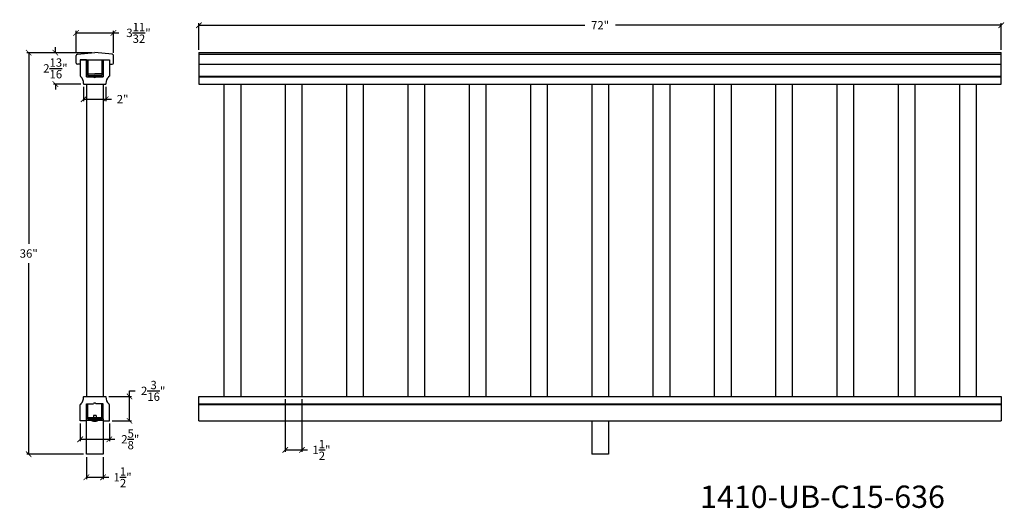
# Model space of a CAD drawing. Units: inches. Extents: x 71 to 209, y -129 to 323.
# Drawn here: x 94 to 183, y -129 to -85 of the extents above; entities that cross this region are included whole.
import ezdxf

# ---------------------------------------------------------------- set-up
doc = ezdxf.new("R2010")
doc.units = ezdxf.units.IN
doc.header["$LTSCALE"] = 0.125
doc.header["$MEASUREMENT"] = 0
doc.header["$PDMODE"] = 3
doc.header["$PDSIZE"] = 1
doc.layers.get('0').update_dxf_attribs({"linetype": 'CONTINUOUS'})
doc.layers.get('Defpoints').update_dxf_attribs({"linetype": 'CONTINUOUS'})
doc.layers.add('CADdetails-1-FINE', color=1, linetype='CONTINUOUS')
doc.layers.add('Cadre', color=1, linetype='CONTINUOUS')
doc.dimstyles.get("Standard").update_dxf_attribs({"dimtxt": 0.75, "dimasz": 0.5, "dimexe": 0.18, "dimexo": 0.25, "dimgap": 0.5, "dimtad": 0, "dimtih": 1, "dimtoh": 1, "dimdec": 5, "dimzin": 0, "dimdsep": 46, "dimlunit": 5, "dimtxsty": 'Standard', "dimblk": 'ARCHTICK', "dimcen": 0.09, "dimclrd": 3, "dimclre": 3, "dimadec": 0, "dimazin": 0, "dimtfac": 0.997, "dimtdec": 5, "dimtofl": 0, "dimtmove": 0, "dimatfit": 3, "dimldrblk": 'ARCHTICK', "dimfxl": 1, "dimtolj": 1, "dimtzin": 0, "dimarcsym": 0})

# ---------------------------------------------------------------- blocks, each defined once
blk = doc.blocks.new('_ARCHTICK')
at = {"color": 0, "linetype": 'ByBlock', "const_width": 0.15}
blk.add_lwpolyline([(-0.5, -0.5), (0.5, 0.5)], dxfattribs=at)
blk = doc.blocks.new('*D49')
at = {"color": 3, "lineweight": -2, "ltscale": 0.125, "transparency": 16777216}
for p, q in [((110.463, -88.002), (110.463, -85.611)), ((182.463, -88.002), (182.463, -85.611)), ((110.463, -85.791), (145.088, -85.791)), ((182.463, -85.791), (147.838, -85.791))]:
    blk.add_line(p, q, dxfattribs=at)
at = {"layer": 'Defpoints', "color": 0, "ltscale": 0.125, "transparency": 16777216}
for p in [(182.463, -85.791), (110.463, -88.252), (182.463, -88.252)]:
    blk.add_point(p, dxfattribs=at)
at = {"color": 3, "lineweight": -2, "ltscale": 0.125, "transparency": 16777216, "xscale": 0.5, "yscale": 0.5, "zscale": 0.5, "rotation": 180}
blk.add_blockref('_ARCHTICK', (110.463, -85.791), dxfattribs=at)
at = {"color": 3, "lineweight": -2, "ltscale": 0.125, "transparency": 16777216, "xscale": 0.5, "yscale": 0.5, "zscale": 0.5}
blk.add_blockref('_ARCHTICK', (182.463, -85.791), dxfattribs=at)
at = {"color": 0, "ltscale": 0.125, "transparency": 16777216, "insert": (146.463, -85.791), "char_height": 0.75, "attachment_point": 5}
blk.add_mtext('\\A1;72"', dxfattribs=at)
blk = doc.blocks.new('*D69')
at = {"color": 3, "lineweight": -2, "ltscale": 0.125, "transparency": 16777216}
for p, q in [((100.866, -88.252), (95.011, -88.252)), ((95.191, -88.252), (95.191, -105.377)), ((95.191, -124.252), (95.191, -107.127)), ((100.116, -124.252), (95.011, -124.252))]:
    blk.add_line(p, q, dxfattribs=at)
at = {"layer": 'Defpoints', "color": 0, "ltscale": 0.125, "transparency": 16777216}
for p in [(101.116, -88.252), (95.191, -124.252), (100.366, -124.252)]:
    blk.add_point(p, dxfattribs=at)
at = {"color": 3, "lineweight": -2, "ltscale": 0.125, "transparency": 16777216, "xscale": 0.5, "yscale": 0.5, "zscale": 0.5}
for p, rotation in [((95.191, -88.252), 90), ((95.191, -124.252), 270)]:
    blk.add_blockref('_ARCHTICK', p, dxfattribs=dict(at, rotation=rotation))
at = {"color": 0, "ltscale": 0.125, "transparency": 16777216, "insert": (95.191, -106.252), "char_height": 0.75, "attachment_point": 5}
blk.add_mtext('\\A1;36"', dxfattribs=at)
blk = doc.blocks.new('*D70')
at = {"color": 3, "lineweight": -2, "ltscale": 0.125, "transparency": 16777216}
for p, q in [((100.366, -124.502), (100.366, -126.492)), ((101.866, -124.502), (101.866, -126.492)), ((100.366, -126.312), (101.866, -126.312)), ((101.866, -126.312), (102.366, -126.312))]:
    blk.add_line(p, q, dxfattribs=at)
at = {"layer": 'Defpoints', "color": 0, "ltscale": 0.125, "transparency": 16777216}
for p in [(100.366, -124.252), (101.866, -124.252), (101.866, -126.312)]:
    blk.add_point(p, dxfattribs=at)
at = {"color": 3, "lineweight": -2, "ltscale": 0.125, "transparency": 16777216, "xscale": 0.5, "yscale": 0.5, "zscale": 0.5, "rotation": 180}
blk.add_blockref('_ARCHTICK', (100.366, -126.312), dxfattribs=at)
at = {"color": 3, "lineweight": -2, "ltscale": 0.125, "transparency": 16777216, "xscale": 0.5, "yscale": 0.5, "zscale": 0.5}
blk.add_blockref('_ARCHTICK', (101.866, -126.312), dxfattribs=at)
at = {"color": 0, "ltscale": 0.125, "transparency": 16777216, "insert": (103.615, -126.312), "char_height": 0.75, "attachment_point": 5}
blk.add_mtext('\\A1;1{\\H0.997x;\\S1/2;}"', dxfattribs=at)
blk = doc.blocks.new('*D71')
at = {"color": 3, "lineweight": -2, "ltscale": 0.125, "transparency": 16777216}
for p, q in [((99.804, -121.502), (99.804, -123.086)), ((102.429, -121.502), (102.429, -123.086)), ((99.804, -122.906), (102.429, -122.906)), ((102.429, -122.906), (102.929, -122.906))]:
    blk.add_line(p, q, dxfattribs=at)
at = {"layer": 'Defpoints', "color": 0, "ltscale": 0.125, "transparency": 16777216}
for p in [(99.804, -121.252), (102.429, -121.252), (102.429, -122.906)]:
    blk.add_point(p, dxfattribs=at)
at = {"color": 3, "lineweight": -2, "ltscale": 0.125, "transparency": 16777216, "xscale": 0.5, "yscale": 0.5, "zscale": 0.5, "rotation": 180}
blk.add_blockref('_ARCHTICK', (99.804, -122.906), dxfattribs=at)
at = {"color": 3, "lineweight": -2, "ltscale": 0.125, "transparency": 16777216, "xscale": 0.5, "yscale": 0.5, "zscale": 0.5}
blk.add_blockref('_ARCHTICK', (102.429, -122.906), dxfattribs=at)
at = {"color": 0, "ltscale": 0.125, "transparency": 16777216, "insert": (104.303, -122.906), "char_height": 0.75, "attachment_point": 5}
blk.add_mtext('\\A1;2{\\H0.997x;\\S5/8;}"', dxfattribs=at)
blk = doc.blocks.new('*D72')
at = {"color": 3, "lineweight": -2, "ltscale": 0.125, "transparency": 16777216}
for p, q in [((102.366, -119.064), (104.415, -119.064)), ((104.235, -119.064), (104.235, -118.564)), ((104.235, -118.564), (104.735, -118.564)), ((104.235, -121.252), (104.235, -119.064)), ((102.679, -121.252), (104.415, -121.252))]:
    blk.add_line(p, q, dxfattribs=at)
at = {"layer": 'Defpoints', "color": 0, "ltscale": 0.125, "transparency": 16777216}
for p in [(102.116, -119.064), (104.235, -119.064), (102.429, -121.252)]:
    blk.add_point(p, dxfattribs=at)
at = {"color": 3, "lineweight": -2, "ltscale": 0.125, "transparency": 16777216, "xscale": 0.5, "yscale": 0.5, "zscale": 0.5}
for p, rotation in [((104.235, -119.064), 90), ((104.235, -121.252), 270)]:
    blk.add_blockref('_ARCHTICK', p, dxfattribs=dict(at, rotation=rotation))
at = {"color": 0, "ltscale": 0.125, "transparency": 16777216, "insert": (106.358, -118.564), "char_height": 0.75, "attachment_point": 5}
blk.add_mtext('\\A1;2{\\H0.997x;\\S3/16;}"', dxfattribs=at)
blk = doc.blocks.new('*D73')
at = {"color": 3, "lineweight": -2, "ltscale": 0.125, "transparency": 16777216}
for p, q in [((100.866, -88.252), (97.403, -88.252)), ((97.583, -88.252), (97.583, -87.752)), ((99.866, -91.068), (97.403, -91.068)), ((97.583, -91.068), (97.583, -91.568))]:
    blk.add_line(p, q, dxfattribs=at)
at = {"layer": 'Defpoints', "color": 0, "ltscale": 0.125, "transparency": 16777216}
for p in [(101.116, -88.252), (97.583, -91.068), (100.116, -91.068)]:
    blk.add_point(p, dxfattribs=at)
at = {"color": 3, "lineweight": -2, "ltscale": 0.125, "transparency": 16777216, "xscale": 0.5, "yscale": 0.5, "zscale": 0.5}
for p, rotation in [((97.583, -88.252), 270), ((97.583, -91.068), 90)]:
    blk.add_blockref('_ARCHTICK', p, dxfattribs=dict(at, rotation=rotation))
at = {"color": 0, "ltscale": 0.125, "transparency": 16777216, "insert": (97.583, -89.66), "char_height": 0.75, "attachment_point": 5}
blk.add_mtext('\\A1;2{\\H0.997x;\\S13/16;}"', dxfattribs=at)
blk = doc.blocks.new('*D74')
at = {"color": 3, "lineweight": -2, "ltscale": 0.125, "transparency": 16777216}
for p, q in [((99.442, -88.267), (99.442, -86.298)), ((99.442, -86.478), (102.791, -86.478)), ((102.791, -88.267), (102.791, -86.298)), ((102.791, -86.478), (103.291, -86.478))]:
    blk.add_line(p, q, dxfattribs=at)
at = {"layer": 'Defpoints', "color": 0, "ltscale": 0.125, "transparency": 16777216}
for p in [(102.791, -86.478), (99.442, -88.517), (102.791, -88.517)]:
    blk.add_point(p, dxfattribs=at)
at = {"color": 3, "lineweight": -2, "ltscale": 0.125, "transparency": 16777216, "xscale": 0.5, "yscale": 0.5, "zscale": 0.5, "rotation": 180}
blk.add_blockref('_ARCHTICK', (99.442, -86.478), dxfattribs=at)
at = {"color": 3, "lineweight": -2, "ltscale": 0.125, "transparency": 16777216, "xscale": 0.5, "yscale": 0.5, "zscale": 0.5}
blk.add_blockref('_ARCHTICK', (102.791, -86.478), dxfattribs=at)
at = {"color": 0, "ltscale": 0.125, "transparency": 16777216, "insert": (105.039, -86.478), "char_height": 0.75, "attachment_point": 5}
blk.add_mtext('\\A1;3{\\H0.997x;\\S11/32;}"', dxfattribs=at)
blk = doc.blocks.new('*D75')
at = {"color": 3, "lineweight": -2, "ltscale": 0.125, "transparency": 16777216}
for p, q in [((100.116, -91.318), (100.116, -92.598)), ((102.116, -91.318), (102.116, -92.598)), ((100.116, -92.418), (102.116, -92.418)), ((102.116, -92.418), (102.616, -92.418))]:
    blk.add_line(p, q, dxfattribs=at)
at = {"layer": 'Defpoints', "color": 0, "ltscale": 0.125, "transparency": 16777216}
for p in [(100.116, -91.068), (102.116, -91.068), (102.116, -92.418)]:
    blk.add_point(p, dxfattribs=at)
at = {"color": 3, "lineweight": -2, "ltscale": 0.125, "transparency": 16777216, "xscale": 0.5, "yscale": 0.5, "zscale": 0.5, "rotation": 180}
blk.add_blockref('_ARCHTICK', (100.116, -92.418), dxfattribs=at)
at = {"color": 3, "lineweight": -2, "ltscale": 0.125, "transparency": 16777216, "xscale": 0.5, "yscale": 0.5, "zscale": 0.5}
blk.add_blockref('_ARCHTICK', (102.116, -92.418), dxfattribs=at)
at = {"color": 0, "ltscale": 0.125, "transparency": 16777216, "insert": (103.616, -92.418), "char_height": 0.75, "attachment_point": 5}
blk.add_mtext('\\A1;2"', dxfattribs=at)
blk = doc.blocks.new('*D84')
at = {"color": 3, "lineweight": -2, "ltscale": 0.125, "transparency": 16777216}
for p, q in [((118.213, -119.314), (118.213, -124.04)), ((119.713, -119.314), (119.713, -124.04)), ((118.213, -123.86), (119.713, -123.86)), ((119.713, -123.86), (120.213, -123.86))]:
    blk.add_line(p, q, dxfattribs=at)
at = {"layer": 'Defpoints', "color": 0, "ltscale": 0.125, "transparency": 16777216}
for p in [(118.213, -119.064), (119.713, -119.064), (119.713, -123.86)]:
    blk.add_point(p, dxfattribs=at)
at = {"color": 3, "lineweight": -2, "ltscale": 0.125, "transparency": 16777216, "xscale": 0.5, "yscale": 0.5, "zscale": 0.5, "rotation": 180}
blk.add_blockref('_ARCHTICK', (118.213, -123.86), dxfattribs=at)
at = {"color": 3, "lineweight": -2, "ltscale": 0.125, "transparency": 16777216, "xscale": 0.5, "yscale": 0.5, "zscale": 0.5}
blk.add_blockref('_ARCHTICK', (119.713, -123.86), dxfattribs=at)
at = {"color": 0, "ltscale": 0.125, "transparency": 16777216, "insert": (121.462, -123.86), "char_height": 0.75, "attachment_point": 5}
blk.add_mtext('\\A1;1{\\H0.997x;\\S1/2;}"', dxfattribs=at)

msp = doc.modelspace()

# ---------------------------------------------------------------- linework, layer by layer
at = {"color": 0}
for p, q in [((99.554885, -88.392821), (101.116321, -88.25153)), ((102.677757, -88.392821), (101.116321, -88.25153)), ((100.366312, -88.880998), (100.366312, -88.975586)), ((100.366312, -88.975586), (100.366312, -89.100586)), ((100.366312, -89.100586), (100.366312, -90.413086)), ((100.366312, -89.100586), (100.366312, -90.413086)), ((100.491312, -88.913086), (100.491312, -90.288086)), ((101.741312, -88.913086), (101.741312, -90.288086)), ((101.866312, -88.880998), (101.866312, -88.975586)), ((101.866312, -88.975586), (101.866312, -89.100586)), ((101.866312, -89.100586), (101.866312, -90.413086)), ((101.866312, -89.100586), (101.866312, -90.413086)), ((99.803814, -89.297294), (99.560791, -89.297294)), ((102.428828, -89.297294), (102.671851, -89.297294)), ((100.366312, -90.413086), (100.991312, -90.413086)), ((100.366312, -90.413086), (100.741312, -90.413086)), ((100.491312, -90.163086), (101.116312, -90.163086)), ((100.491312, -90.288086), (101.116312, -90.288086)), ((100.491312, -90.413086), (101.116312, -90.413086)), ((101.741312, -90.163086), (101.116312, -90.163086)), ((101.741312, -90.288086), (101.116312, -90.288086)), ((101.741312, -90.413086), (101.116312, -90.413086)), ((101.866312, -90.413086), (101.241312, -90.413086)), ((101.866312, -90.413086), (101.491312, -90.413086)), ((100.366292, -121.094442), (100.366292, -119.719442)), ((100.366292, -121.094442), (100.366292, -119.719442)), ((100.366292, -119.719442), (100.991292, -119.719442)), ((100.366292, -119.719442), (100.741292, -119.719442)), ((100.491292, -121.094442), (100.491292, -119.719442)), ((100.491292, -121.094442), (100.491292, -119.719442)), ((101.866292, -119.719442), (101.241292, -119.719442)), ((101.866292, -119.719442), (101.491292, -119.719442)), ((101.741292, -121.094442), (101.741292, -119.719442)), ((101.741292, -121.094442), (101.741292, -119.719442)), ((101.866292, -121.094442), (101.866292, -119.719442)), ((101.866292, -121.094442), (101.866292, -119.719442)), ((101.741292, -120.969442), (100.491292, -120.969442)), ((100.991292, -120.777363), (100.991292, -121.219442)), ((101.241292, -120.777363), (101.241292, -121.219442)), ((100.366292, -121.219442), (100.366292, -121.094442)), ((101.866292, -121.219442), (100.366292, -121.219442)), ((100.366292, -121.25153), (100.366292, -121.219442)), ((101.741292, -121.094442), (100.491292, -121.094442)), ((100.991292, -121.219442), (100.866292, -121.219442)), ((100.866292, -121.219442), (100.866292, -121.250842)), ((101.241292, -121.219442), (101.366292, -121.219442)), ((101.366292, -121.219442), (101.366292, -121.250742)), ((101.866292, -121.219442), (101.866292, -121.094442)), ((101.866292, -121.25153), (101.866292, -121.219442))]:
    msp.add_line(p, q, dxfattribs=at)
for p, q in [((110.462801, -88.25153), (182.462801, -88.25153)), ((100.366312, -88.880998), (99.803799, -88.880998)), ((99.803799, -88.880998), (99.803799, -89.380998)), ((100.366312, -90.413086), (100.366312, -88.913086)), ((100.366312, -88.913086), (100.491312, -88.913086)), ((101.741312, -88.913086), (101.866312, -88.913086)), ((101.866312, -88.880998), (102.428799, -88.880998)), ((101.866312, -88.880998), (101.928812, -88.880998)), ((101.866312, -88.913086), (101.866312, -89.005998)), ((102.428799, -88.880998), (102.428799, -89.380998)), ((99.803799, -89.380998), (99.803799, -90.344561)), ((102.428799, -89.380998), (102.428799, -90.344561)), ((99.866299, -90.344561), (99.803799, -90.344561)), ((99.866299, -90.407061), (99.866299, -90.344561)), ((100.116326, -91.005998), (100.116326, -91.005998)), ((100.366312, -90.413086), (101.866312, -90.413086)), ((102.116299, -91.005998), (102.116299, -91.005998)), ((102.366299, -90.407061), (102.366299, -90.344561)), ((102.366299, -90.344561), (102.428799, -90.344561)), ((100.366299, -91.068498), (100.366299, -119.06403)), ((101.866299, -91.068498), (101.866299, -119.06403)), ((110.462801, -91.068498), (182.462801, -91.068498)), ((110.462801, -91.068498), (182.462801, -91.068498)), ((112.712801, -91.068498), (112.712801, -119.06403)), ((114.212801, -91.068498), (114.212801, -119.06403)), ((118.212801, -91.068498), (118.212801, -119.06403)), ((119.712801, -91.068498), (119.712801, -119.06403)), ((123.712801, -91.068498), (123.712801, -119.06403)), ((125.212801, -91.068498), (125.212801, -119.06403)), ((129.212801, -91.068498), (129.212801, -119.06403)), ((130.712801, -91.068498), (130.712801, -119.06403)), ((134.712801, -91.068498), (134.712801, -119.06403)), ((136.212801, -91.068498), (136.212801, -119.06403)), ((140.212801, -91.068498), (140.212801, -119.06403)), ((141.712801, -91.068498), (141.712801, -119.06403)), ((145.712801, -91.068498), (145.712801, -119.06403)), ((147.212801, -91.068498), (147.212801, -119.06403)), ((151.212801, -91.068498), (151.212801, -119.06403)), ((152.712801, -91.068498), (152.712801, -119.06403)), ((156.712801, -91.068498), (156.712801, -119.06403)), ((158.212801, -91.068498), (158.212801, -119.06403)), ((162.212801, -91.068498), (162.212801, -119.06403)), ((163.712801, -91.068498), (163.712801, -119.06403)), ((167.712801, -91.068498), (167.712801, -119.06403)), ((169.212801, -91.068498), (169.212801, -119.06403)), ((173.212801, -91.068498), (173.212801, -119.06403)), ((174.712801, -91.068498), (174.712801, -119.06403)), ((178.712801, -91.068498), (178.712801, -119.06403)), ((180.212801, -91.068498), (180.212801, -119.06403)), ((100.116326, -119.12653), (100.116326, -119.12653)), ((102.116299, -119.12653), (102.116299, -119.12653)), ((99.866299, -119.787968), (99.803799, -119.787968)), ((99.803799, -120.75153), (99.803799, -119.787968)), ((99.866299, -119.725468), (99.866299, -119.787968)), ((102.366299, -119.725468), (102.366299, -119.787968)), ((102.366299, -119.787968), (102.428799, -119.787968)), ((102.428799, -120.75153), (102.428799, -119.787968)), ((99.803799, -121.25153), (99.803799, -120.75153)), ((101.241292, -120.777363), (100.991292, -120.777363)), ((102.428799, -121.25153), (102.428799, -120.75153)), ((100.366292, -121.25153), (99.803799, -121.25153)), ((101.866292, -121.25153), (102.428799, -121.25153)), ((110.462801, -121.25153), (182.462801, -121.25153)), ((145.712801, -121.25153), (145.712801, -124.25153)), ((147.212801, -121.25153), (147.212801, -124.25153))]:
    msp.add_line(p, q)
at = {"ltscale": 0.125}
for p, q in [((110.462801, -88.25153), (110.462801, -91.068498)), ((182.462801, -91.068498), (182.462801, -88.25153)), ((110.462801, -88.392821), (182.462801, -88.392821)), ((110.462801, -89.297294), (182.462801, -89.297294)), ((110.462801, -90.344561), (182.462801, -90.344561)), ((110.462801, -90.407061), (182.462801, -90.407061)), ((100.116326, -91.019433), (100.116326, -91.068498)), ((102.116299, -91.019433), (102.116299, -91.068498)), ((110.462801, -91.068498), (182.462801, -91.068498)), ((100.116299, -119.06403), (100.116326, -119.113095)), ((102.116299, -119.06403), (102.116299, -119.113095)), ((110.462801, -121.25153), (110.462801, -119.06403)), ((110.462801, -119.06403), (182.462801, -119.06403)), ((182.462801, -119.06403), (182.462801, -121.25153)), ((110.462801, -119.725468), (182.462801, -119.725468)), ((110.462801, -119.787968), (182.462801, -119.787968)), ((100.366292, -124.25153), (100.366292, -121.06403)), ((101.866292, -121.06403), (101.866292, -124.25153)), ((101.866292, -124.25153), (100.366292, -124.25153)), ((147.212801, -124.25153), (145.712801, -124.25153))]:
    msp.add_line(p, q, dxfattribs=at)
for centre, start, end in [((99.566617, -88.517269), 95.38557992, 180), ((102.666025, -88.517269), 0, 84.61442008)]:
    msp.add_arc(centre, 0.125, start, end)
for centre, start, end in [((99.241326, -91.019433), 0, 44.4153086), ((102.991299, -91.019433), 135.5846914, 180), ((99.241326, -119.113095), 315.5846914, 0), ((102.991299, -119.113095), 180, 224.4153086)]:
    msp.add_arc(centre, 0.875, start, end, dxfattribs=at)
at = {"color": 0}
for centre, radius, start, end in [((101.116312, -90.319336), 0.15625, 216.86989765, 323.13010235), ((101.116292, -119.813192), 0.15625, 36.86989765, 143.13010235), ((101.116095, -120.263157), 1.018785, 255.80656068, 284.21635764)]:
    msp.add_arc(centre, radius, start, end, dxfattribs=at)
at = {"layer": 'CADdetails-1-FINE', "color": 0}
for p, q in [((99.441617, -89.187759), (99.441617, -88.517269)), ((102.791025, -89.187759), (102.791025, -88.517269))]:
    msp.add_line(p, q, dxfattribs=at)
for centre, start, end in [((99.556948, -89.181878), 182.91937789, 271.90738777), ((102.675694, -89.181878), 268.09261223, 357.08062211)]:
    msp.add_arc(centre, 0.11548, start, end, dxfattribs=at)
at = {"layer": 'Cadre', "color": 0}
for p, q in [((99.803799, -88.880998), (102.428799, -88.880998)), ((100.116326, -91.068498), (102.116299, -91.068498)), ((100.116299, -119.06403), (102.116299, -119.06403))]:
    msp.add_line(p, q, dxfattribs=at)

# ---------------------------------------------------------------- texts
at = {"ltscale": 0.125, "insert": (155.441099, -127.053766), "char_height": 2, "attachment_point": 1}
msp.add_mtext_dynamic_manual_height_columns('1410-UB-C15-636', width=27.22123292, gutter_width=1, heights=[0], dxfattribs=at)

# ---------------------------------------------------------------- dimensions: what is measured, and where the dimension line sits
at = {"ltscale": 0.125}
for base, p1, p2, picture, middle in [((102.791025, -86.478164), (99.441617, -88.517269), (102.791025, -88.517269), '*D74', (105.038775, -86.478164)), ((182.462801, -85.790532), (110.462801, -88.25153), (182.462801, -88.25153), '*D49', (146.462801, -85.790532)), ((102.116299, -92.417645), (100.116326, -91.068498), (102.116299, -91.068498), '*D75', (103.616299, -92.417645)), ((119.712801, -123.860454), (118.212801, -119.06403), (119.712801, -119.06403), '*D84', (121.461676, -123.860454)), ((102.428799, -122.905616), (99.803799, -121.25153), (102.428799, -121.25153), '*D71', (104.302674, -122.905616)), ((101.866292, -126.31226), (100.366292, -124.25153), (101.866292, -124.25153), '*D70', (103.615167, -126.31226))]:
    dim = msp.add_linear_dim(base=base, p1=p1, p2=p2, dimstyle='Standard', override={"dimpost": '"'}, dxfattribs=at)
    dim.commit()
    dim.dimension.update_dxf_attribs({"geometry": picture, "text_midpoint": middle})
for base, p1, p2, picture, middle in [((95.190616, -124.25153), (101.116321, -88.25153), (100.366292, -124.25153), '*D69', (95.190616, -106.25153)), ((97.582795, -91.068498), (101.116321, -88.25153), (100.116326, -91.068498), '*D73', (97.582795, -89.660014)), ((104.234977, -119.06403), (102.428799, -121.25153), (102.116299, -119.06403), '*D72', (106.358102, -118.56403))]:
    dim = msp.add_linear_dim(base=base, p1=p1, p2=p2, angle=90, dimstyle='Standard', override={"dimpost": '"'}, dxfattribs=at)
    dim.commit()
    dim.dimension.update_dxf_attribs({"geometry": picture, "text_midpoint": middle})

doc.saveas('drawing.dxf')
